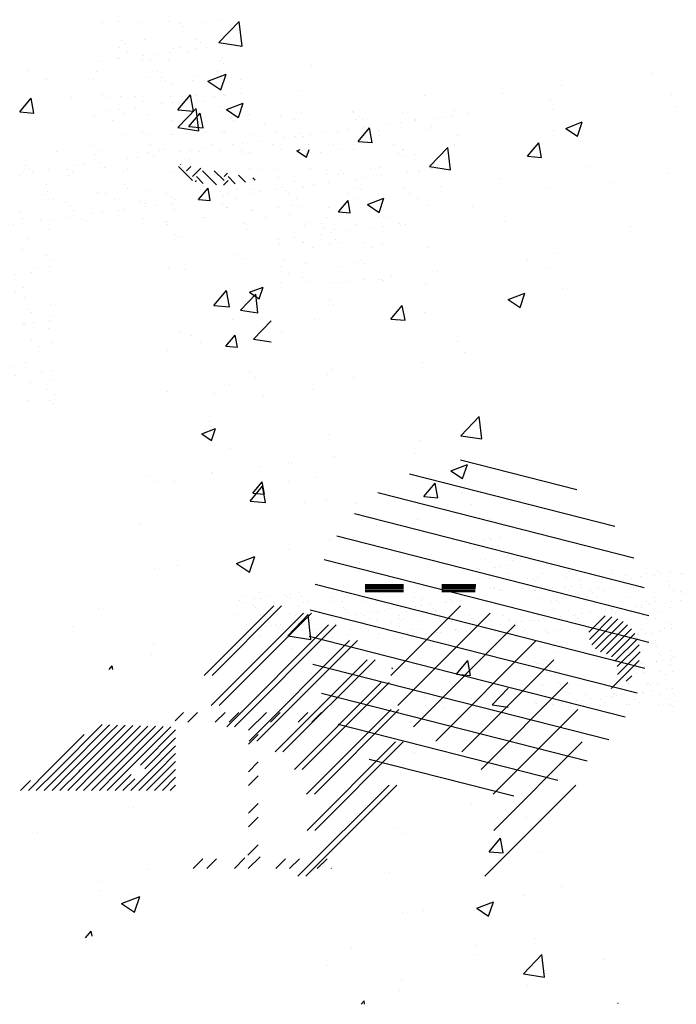
# Paper-space layout 'Layout1' of a CAD drawing. Extents: x -4141 to 10759, y -2188 to 5221.
# Drawn here: x 2966 to 3269, y 1661 to 2115 of the extents above; entities that cross this region are included whole.
import ezdxf

# ---------------------------------------------------------------- set-up
doc = ezdxf.new("R2010")
doc.units = 0
doc.header["$LTSCALE"] = 96
doc.layers.get('0').update_dxf_attribs({"linetype": 'CONTINUOUS'})
doc.layers.add('1', color=1, linetype='CONTINUOUS')
doc.layers.add('TOPO-L', color=8, linetype='CONTINUOUS')

# ---------------------------------------------------------------- blocks, each defined once
blk = doc.blocks.new('*X')
at = {"color": 0}
for p, q in [((6230.74, 3770.01), (6316.94, 3856.21)), ((6230.83, 3787.07), (6299.88, 3856.12)), ((6233.55, 3755.85), (6331.1, 3853.4)), ((6237.3, 3810.51), (6276.44, 3849.65)), ((6238.31, 3743.64), (6343.31, 3848.64)), ((6244.62, 3732.98), (6353.97, 3842.33)), ((6252.29, 3723.68), (6363.27, 3834.66)), ((6261.27, 3715.69), (6371.26, 3825.68)), ((6271.6, 3709.04), (6377.91, 3815.35)), ((6283.41, 3703.88), (6383.07, 3803.54)), ((6297.04, 3700.55), (6386.4, 3789.91)), ((6313.26, 3699.79), (6387.16, 3773.69)), ((6334.39, 3703.95), (6383, 3752.56)), ((2629.42, 2199.58), (2629.42, 2199.58)), ((3018.49, 2199.69), (3018.49, 2199.69)), ((2567.64, 2194.49), (2567.64, 2194.49)), ((2711.46, 2197.06), (2711.46, 2197.06)), ((2884.06, 2192.98), (2884.06, 2192.98)), ((2576.56, 2189.94), (2576.56, 2189.94)), ((2650.85, 2189.38), (2650.85, 2189.38)), ((2640.61, 2187.23), (2640.61, 2187.23)), ((2704.67, 2184.53), (2704.67, 2184.53)), ((2838.62, 2186.99), (2838.62, 2186.99)), ((2974.37, 2188.05), (2974.37, 2188.05)), ((2562.94, 2173.54), (2568.72, 2180.44)), ((2570.11, 2172.91), (2568.73, 2180.44)), ((2589.23, 2180.93), (2589.23, 2180.93)), ((2768.73, 2181.82), (2768.73, 2181.82)), ((2808.58, 2183.04), (2808.58, 2183.04)), ((2832.79, 2179.11), (2832.79, 2179.11)), ((2894.55, 2182.24), (2894.55, 2182.24)), ((2643.3, 2165.54), (2652.65, 2175.28)), ((2653.98, 2163.88), (2652.65, 2175.28)), ((2668.15, 2174.75), (2676.56, 2177.98)), ((2668.15, 2174.75), (2674.12, 2170.73)), ((2674.13, 2170.72), (2676.56, 2177.98)), ((2896.85, 2176.41), (2896.85, 2176.41)), ((2562.94, 2173.54), (2570.11, 2172.92)), ((2649.01, 2166.01), (2654.79, 2172.91)), ((2656.18, 2165.38), (2654.8, 2172.91)), ((2732.79, 2173.06), (2732.79, 2173.06)), ((2833.94, 2174.56), (2833.94, 2174.56)), ((3024.97, 2170.99), (3024.97, 2170.99)), ((2643.3, 2165.54), (2653.98, 2163.89)), ((2649.01, 2166.01), (2656.18, 2165.39)), ((2687.34, 2167.08), (2687.34, 2167.08)), ((2772.33, 2166.11), (2772.33, 2166.11)), ((2840.61, 2165.14), (2849.01, 2168.37)), ((2846.58, 2161.11), (2849.01, 2168.36)), ((3003.77, 2165.56), (3003.77, 2165.56)), ((2657.3, 2163.12), (2657.3, 2163.12)), ((2735.08, 2158.48), (2740.87, 2165.38)), ((2742.26, 2157.85), (2740.87, 2165.38)), ((2834.41, 2164.02), (2834.41, 2164.02)), ((2840.61, 2165.14), (2846.58, 2161.12)), ((3003.13, 2161.7), (3003.13, 2161.7)), ((2710, 2157.11), (2710, 2157.11)), ((2735.08, 2158.48), (2742.25, 2157.86)), ((2821.15, 2150.95), (2826.94, 2157.85)), ((2828.33, 2150.32), (2826.94, 2157.84)), ((3013.07, 2155.53), (3021.47, 2158.76)), ((3017.03, 2159.74), (3017.03, 2159.74)), ((3019.04, 2151.5), (3021.47, 2158.75)), ((2581.52, 2153.14), (2581.52, 2153.14)), ((2764.43, 2152.01), (2764.43, 2152.01)), ((2771.37, 2145.68), (2780.72, 2155.42)), ((2782.05, 2144.02), (2780.72, 2155.42)), ((3013.07, 2155.53), (3019.03, 2151.51)), ((2649.39, 2149.43), (2649.39, 2149.43)), ((2821.15, 2150.95), (2828.32, 2150.33)), ((2771.37, 2145.68), (2782.05, 2144.02)), ((2852.5, 2145.65), (2852.5, 2145.65)), ((2996.45, 2139.66), (2999.08, 2142.79)), ((2587.77, 2140.98), (2587.77, 2140.98)), ((2694.44, 2140), (2694.44, 2140)), ((2807.05, 2139.66), (2807.05, 2139.66)), ((2893.09, 2142.29), (2893.09, 2142.29)), ((2999.51, 2140.46), (2999.08, 2142.78)), ((2777.01, 2135.71), (2777.01, 2135.71)), ((2832.48, 2134.61), (2832.48, 2134.61)), ((2863.16, 2137.67), (2863.16, 2137.67)), ((2739.78, 2126.44), (2748.19, 2129.66)), ((2745.75, 2122.41), (2748.19, 2129.66)), ((2624.46, 2127.98), (2624.46, 2127.98)), ((2701.22, 2125.73), (2701.22, 2125.73)), ((2739.78, 2126.44), (2745.75, 2122.41)), ((2770.87, 2126.16), (2770.87, 2126.16)), ((2793.18, 2125.66), (2793.18, 2125.66)), ((2681.3, 2123.21), (2681.3, 2123.21)), ((2745.36, 2120.5), (2745.36, 2120.5)), ((2655.77, 2119.75), (2655.77, 2119.75)), ((2708.54, 2117.16), (2708.54, 2117.16)), ((2809.42, 2117.79), (2809.42, 2117.79)), ((2723.2, 2113.65), (2723.2, 2113.65)), ((2873.48, 2115.09), (2873.48, 2115.09)), ((2706.61, 2107.09), (2706.61, 2107.09)), ((2770.67, 2104.38), (2770.67, 2104.38)), ((2820.93, 2098.32), (2820.93, 2098.32)), ((2834.72, 2101.67), (2834.72, 2101.67)), ((2831.02, 2094.66), (2831.02, 2094.66)), ((2745.44, 2088.38), (2745.44, 2088.38)), ((2775.48, 2092.33), (2775.48, 2092.33)), ((2769.41, 2086.21), (2769.41, 2086.21)), ((2811.41, 2078.12), (2819.81, 2081.35)), ((2817.38, 2074.1), (2819.82, 2081.35)), ((2839.01, 2083.67), (2839.01, 2083.67)), ((2751.73, 2068.22), (2757.52, 2075.11)), ((2758.91, 2067.59), (2757.52, 2075.11)), ((2811.41, 2078.12), (2817.38, 2074.1)), ((2769.03, 2071.65), (2769.03, 2071.65)), ((2751.73, 2068.22), (2758.9, 2067.59)), ((2785.55, 2056.8), (2785.55, 2056.8)), ((2789.36, 2050.99), (2789.36, 2050.99)), ((2767.95, 2046.27), (2767.95, 2046.27)), ((2787.28, 2008.92), (2796.63, 2018.66)), ((2797.96, 2007.27), (2796.63, 2018.66)), ((2787.28, 2008.92), (2797.96, 2007.27)), ((2766.49, 2006.32), (2766.49, 2006.32)), ((2764.07, 2000.05), (2764.07, 2000.05)), ((2782.21, 1991.11), (2790.62, 1994.33)), ((2788.19, 1987.08), (2790.62, 1994.33)), ((2782.21, 1991.11), (2788.18, 1987.08)), ((2768.38, 1977.96), (2774.17, 1984.85)), ((2775.56, 1977.33), (2774.17, 1984.85)), ((2787.48, 1979.36), (2787.48, 1979.36)), ((2768.38, 1977.96), (2775.55, 1977.33)), ((2792.83, 1973.71), (2792.83, 1973.71)), ((2765.03, 1966.37), (2765.03, 1966.37)), ((2802.01, 1966.31), (2802.01, 1966.31)), ((2802.36, 1931.77), (2802.36, 1931.77)), ((2763.57, 1926.42), (2763.57, 1926.42)), ((2800.48, 1922.93), (2800.48, 1922.93)), ((2768.67, 1919.7), (2768.67, 1919.7)), ((2770.44, 1918.98), (2770.44, 1918.98)), ((2785.03, 1887.69), (2790.82, 1894.59)), ((2792.21, 1887.06), (2790.82, 1894.59)), ((2785.03, 1887.69), (2792.2, 1887.07)), ((2803.19, 1872.17), (2811.34, 1880.66)), ((2768.91, 1875.6), (2768.91, 1875.6)), ((2779, 1870.45), (2779, 1870.45)), ((2803.19, 1872.17), (2811.34, 1870.9)), ((2804.3, 1854.33), (2804.3, 1854.33)), ((2763.72, 1848.1), (2763.72, 1848.1)), ((3051.13, 1812.28), (3083.25, 1844.4)), ((3054.37, 1798.55), (3096.95, 1841.13)), ((2782.79, 1834.26), (2782.79, 1834.26)), ((3061.53, 1788.73), (3108.45, 1835.66)), ((3071.85, 1782.09), (3118.19, 1828.43)), ((2792.47, 1821.75), (2792.47, 1821.75)), ((3083.86, 1777.13), (3126.32, 1819.58)), ((2820.8, 1815.03), (2820.8, 1815.03)), ((2755.12, 1809.46), (2755.12, 1809.46)), ((3092.75, 1769.05), (3132.79, 1809.09)), ((2759.19, 1806.58), (2759.19, 1806.58)), ((2801.68, 1797.43), (2807.47, 1804.33)), ((2808.86, 1796.8), (2807.47, 1804.32)), ((2819.18, 1806.75), (2819.18, 1806.75)), ((2801.68, 1797.43), (2808.85, 1796.8)), ((2827.01, 1796.9), (2827.01, 1796.9)), ((3098.37, 1757.69), (3137.36, 1796.69)), ((2751.22, 1786.93), (2751.22, 1786.93)), ((2838.3, 1779.76), (2838.3, 1779.76)), ((3098.59, 1740.95), (3139.33, 1781.69)), ((2819.35, 1775.08), (2819.35, 1775.08)), ((2795.45, 1768.76), (2803.85, 1771.98)), ((2801.42, 1764.73), (2803.85, 1771.98)), ((2757.73, 1766.63), (2757.73, 1766.63)), ((2768.32, 1767.74), (2768.32, 1767.74)), ((2795.45, 1768.76), (2801.42, 1764.73)), ((3094.41, 1719.8), (3136.43, 1761.82)), ((2825.48, 1753.53), (2825.48, 1753.53)), ((2731.75, 1748.14), (2731.75, 1748.14)), ((2795.44, 1749.57), (2795.44, 1749.57)), ((2795.81, 1745.43), (2795.81, 1745.43)), ((2819.1, 1735.41), (2828.45, 1745.15)), ((2829.78, 1733.75), (2828.45, 1745.15)), ((2719.66, 1739.6), (2719.66, 1739.6)), ((2859.87, 1742.72), (2859.87, 1742.72)), ((2817.89, 1735.14), (2817.89, 1735.14)), ((2819.1, 1735.41), (2829.77, 1733.75)), ((2757.06, 1732.02), (2757.06, 1732.02)), ((2756.27, 1726.69), (2756.27, 1726.69)), ((2821.11, 1729.31), (2821.11, 1729.31)), ((2736.62, 1719.89), (2738.05, 1721.59)), ((2738.36, 1719.89), (2738.05, 1721.59)), ((2867.08, 1720.44), (2867.34, 1720.54)), ((2867.08, 1720.44), (2867.34, 1720.26)), ((5519.68, 1607.96), (5519.86, 1608.15)), ((5532.33, 1591.07), (5517.09, 1606.31)), ((5526.04, 1601.6), (5530.62, 1606.17)), ((5532.4, 1595.23), (5541.37, 1604.2)), ((5558.21, 1586.4), (5543.01, 1601.6)), ((5566.34, 1590.99), (5555.77, 1601.56)), ((5566.34, 1595.23), (5570.05, 1598.94)), ((5543.91, 1587.97), (5536.65, 1595.23)), ((5578.15, 1587.67), (5570.59, 1595.23)), ((5589.32, 1589.23), (5581.75, 1596.8)), ((5599.84, 1591.44), (5597.34, 1593.94)), ((5535.46, 1589.8), (5536.65, 1590.99)), ((5565.55, 1585.95), (5570.59, 1590.99)), ((6079.56, 1258.81), (6079.56, 1258.81)), ((6089.71, 1259.72), (6089.71, 1259.72)), ((6103.8, 1259.05), (6103.8, 1259.05)), ((6120.4, 1259.57), (6120.4, 1259.57)), ((6127.58, 1258.39), (6127.58, 1258.39)), ((6141.17, 1259.12), (6141.17, 1259.12)), ((6152.81, 1260.74), (6152.81, 1260.74)), ((6129.79, 1256.37), (6129.79, 1256.37)), ((6105.93, 1248.47), (6105.93, 1248.47)), ((6137.34, 1248.87), (6137.34, 1248.87)), ((6091.5, 1247.86), (6091.5, 1247.86)), ((6093.71, 1245.84), (6093.71, 1245.84)), ((6140.23, 1246.8), (6140.23, 1246.8)), ((6153.61, 1245.12), (6153.61, 1245.12)), ((6164.95, 1243.97), (6164.95, 1243.97)), ((6090.22, 1243.83), (6090.22, 1243.83)), ((6095.28, 1240.61), (6095.28, 1240.61)), ((6111.55, 1239.58), (6111.55, 1239.58)), ((6121.31, 1240.86), (6121.31, 1240.86)), ((6127.58, 1243.9), (6127.58, 1243.9)), ((6132.65, 1240.68), (6132.65, 1240.68)), ((6137.61, 1243.01), (6137.61, 1243.01)), ((6143.85, 1243.83), (6143.85, 1243.83)), ((6079.25, 1235.33), (6079.25, 1235.33)), ((6089.01, 1236.61), (6089.01, 1236.61)), ((6090.46, 1236.6), (6090.46, 1236.6)), ((6104.15, 1236.27), (6104.15, 1236.27)), ((6105.31, 1238.76), (6105.31, 1238.76)), ((6121.16, 1236.45), (6121.16, 1236.45)), ((6152.17, 1235.86), (6152.17, 1235.86)), ((6153.57, 1237.62), (6153.57, 1237.62)), ((6154.38, 1233.83), (6154.38, 1233.83)), ((6076.12, 1228.94), (6076.12, 1228.94)), ((6113.49, 1229), (6113.49, 1229)), ((6138.1, 1225.75), (6138.1, 1225.75)), ((6150.86, 1229.07), (6150.86, 1229.07)), ((6074.28, 1224.18), (6074.28, 1224.18)), ((6106.69, 1225.35), (6106.69, 1225.35)), ((6116.1, 1225.32), (6116.1, 1225.32)), ((6118.31, 1223.3), (6118.31, 1223.3)), ((6164.82, 1224.26), (6164.82, 1224.26)), ((6080.02, 1214.79), (6080.02, 1214.79)), ((6082.24, 1212.77), (6082.24, 1212.77)), ((6091.22, 1213.47), (6091.22, 1213.47)), ((6099.91, 1213.79), (6099.91, 1213.79)), ((6121.91, 1213.33), (6121.91, 1213.33)), ((6128.75, 1213.73), (6128.75, 1213.73)), ((6137.28, 1213.85), (6137.28, 1213.85)), ((6148.67, 1213.4), (6148.67, 1213.4)), ((6154.32, 1214.5), (6154.32, 1214.5)), ((6154.92, 1214.22), (6154.92, 1214.22)), ((6164.67, 1215.5), (6164.67, 1215.5)), ((6104.97, 1210.56), (6104.97, 1210.56)), ((6116.37, 1209.14), (6116.37, 1209.14)), ((6122.62, 1209.97), (6122.62, 1209.97)), ((6132.37, 1211.25), (6132.37, 1211.25)), ((6142.34, 1210.63), (6142.34, 1210.63)), ((5846.9, 1204.74), (5846.9, 1204.74)), ((5850.47, 1207.21), (5850.47, 1207.21)), ((5852.68, 1205.18), (5852.68, 1205.18)), ((5853.14, 1205.56), (5853.14, 1205.56)), ((5862.9, 1206.84), (5862.9, 1206.84)), ((6084.07, 1204.89), (6084.07, 1204.89)), ((6090.31, 1205.71), (6090.31, 1205.71)), ((6092.68, 1203.2), (6092.68, 1203.2)), ((6100.07, 1207), (6100.07, 1207)), ((6201.96, 1203.64), (6201.96, 1203.64)), ((6233.37, 1204.05), (6233.37, 1204.05)), ((6264.07, 1203.9), (6264.07, 1203.9)), ((6296.48, 1205.07), (6296.48, 1205.07)), ((6075.03, 1201.06), (6075.03, 1201.06)), ((6085.81, 1198.89), (6085.81, 1198.89)), ((6107.44, 1202.22), (6107.44, 1202.22)), ((6123.18, 1198.96), (6123.18, 1198.96)), ((6138.85, 1202.62), (6138.85, 1202.62)), ((6140.69, 1202.79), (6140.69, 1202.79)), ((6142.91, 1200.76), (6142.91, 1200.76)), ((6160.55, 1199.02), (6160.55, 1199.02)), ((6169.55, 1202.48), (6169.55, 1202.48)), ((6189.42, 1201.73), (6189.42, 1201.73)), ((6197.92, 1199.09), (6197.92, 1199.09)), ((6235.29, 1199.16), (6235.29, 1199.16)), ((6237.44, 1201.31), (6237.44, 1201.31)), ((6239.65, 1199.29), (6239.65, 1199.29)), ((6272.64, 1198.65), (6272.64, 1198.65)), ((6272.66, 1199.23), (6272.66, 1199.23)), ((6286.16, 1200.25), (6286.16, 1200.25)), ((6288.94, 1200.79), (6288.94, 1200.79)), ((6295.19, 1201.61), (6295.19, 1201.61)), ((6304.94, 1202.9), (6304.94, 1202.9)), ((5855.3, 1198.36), (5855.3, 1198.36)), ((5861.6, 1198.48), (5861.6, 1198.48)), ((5863.12, 1195.61), (5863.12, 1195.61)), ((6240.34, 1194.39), (6240.34, 1194.39)), ((6256.64, 1196.54), (6256.64, 1196.54)), ((6262.88, 1197.36), (6262.88, 1197.36)), ((6091.97, 1190.35), (6091.97, 1190.35)), ((6104.62, 1192.25), (6104.62, 1192.25)), ((6106.83, 1190.23), (6106.83, 1190.23)), ((6122.67, 1190.21), (6122.67, 1190.21)), ((6153.35, 1191.19), (6153.35, 1191.19)), ((6155.08, 1191.37), (6155.08, 1191.37)), ((6186.49, 1191.77), (6186.49, 1191.77)), ((6201.36, 1190.78), (6201.36, 1190.78)), ((6208.04, 1190.14), (6208.04, 1190.14)), ((6217.19, 1191.63), (6217.19, 1191.63)), ((6224.34, 1192.29), (6224.34, 1192.29)), ((6230.58, 1193.11), (6230.58, 1193.11)), ((6249.6, 1192.79), (6249.6, 1192.79)), ((6250.09, 1189.72), (6250.09, 1189.72)), ((6281.01, 1193.19), (6281.01, 1193.19)), ((5871.52, 1187.11), (5871.52, 1187.11)), ((6175.74, 1185.89), (6175.74, 1185.89)), ((6192.04, 1188.03), (6192.04, 1188.03)), ((6198.28, 1188.86), (6198.28, 1188.86)), ((6203.57, 1188.75), (6203.57, 1188.75)), ((6298.11, 1189.31), (6298.11, 1189.31)), ((5848.01, 1183.26), (5848.01, 1183.26)), ((5875.06, 1184.67), (5875.06, 1184.67)), ((5877.27, 1182.64), (5877.27, 1182.64)), ((5885.38, 1183.33), (5885.38, 1183.33)), ((6072.23, 1183.67), (6072.23, 1183.67)), ((6077.29, 1180.44), (6077.29, 1180.44)), ((6109.6, 1183.74), (6109.6, 1183.74)), ((6114.66, 1180.51), (6114.66, 1180.51)), ((6117.27, 1180.66), (6117.27, 1180.66)), ((6133.68, 1180.35), (6133.68, 1180.35)), ((6143.44, 1181.64), (6143.44, 1181.64)), ((6146.97, 1183.8), (6146.97, 1183.8)), ((6152.03, 1180.58), (6152.03, 1180.58)), ((6159.73, 1183.78), (6159.73, 1183.78)), ((6165.98, 1184.6), (6165.98, 1184.6)), ((6184.34, 1183.87), (6184.34, 1183.87)), ((6189.4, 1180.65), (6189.4, 1180.65)), ((6199.4, 1180.16), (6201.39, 1180.92)), ((6202.72, 1180.52), (6202.72, 1180.52)), ((6205.37, 1176.13), (6206.98, 1180.92)), ((6221.71, 1183.94), (6221.71, 1183.94)), ((6226.77, 1180.72), (6226.77, 1180.72)), ((6234.13, 1180.92), (6234.13, 1180.92)), ((6259.08, 1184.01), (6259.08, 1184.01)), ((6264.14, 1180.78), (6264.14, 1180.78)), ((6264.83, 1180.78), (6264.83, 1180.78)), ((6296.45, 1184.08), (6296.45, 1184.08)), ((5853.07, 1180.04), (5853.07, 1180.04)), ((5864.21, 1175.94), (5864.21, 1175.94)), ((5873.96, 1177.23), (5873.96, 1177.23)), ((6075.79, 1177.93), (6075.79, 1177.93)), ((6101.38, 1176.1), (6101.38, 1176.1)), ((6108.2, 1179.1), (6108.2, 1179.1)), ((6111.13, 1177.38), (6111.13, 1177.38)), ((6127.43, 1179.53), (6127.43, 1179.53)), ((6139.61, 1179.5), (6139.61, 1179.5)), ((6165.29, 1180.25), (6165.29, 1180.25)), ((6167.5, 1178.22), (6167.5, 1178.22)), ((6170.31, 1179.36), (6170.31, 1179.36)), ((6199.4, 1180.16), (6205.36, 1176.13)), ((6214.01, 1179.19), (6214.01, 1179.19)), ((6262.03, 1178.78), (6262.03, 1178.78)), ((6264.24, 1176.75), (6264.24, 1176.75)), ((5838.99, 1174.14), (5838.99, 1174.14)), ((5841.2, 1172.11), (5841.2, 1172.11)), ((5841.66, 1172.98), (5841.66, 1172.98)), ((5856.05, 1175.24), (5856.05, 1175.24)), ((5857.96, 1175.12), (5857.96, 1175.12)), ((5984.46, 1171.6), (5984.46, 1171.6)), ((6069.08, 1171.85), (6069.08, 1171.85)), ((6078.83, 1173.13), (6078.83, 1173.13)), ((6095.13, 1175.28), (6095.13, 1175.28)), ((5871.29, 1168.43), (5871.29, 1168.43)), ((5908.66, 1168.5), (5908.66, 1168.5)), ((5937.94, 1170.64), (5937.94, 1170.64)), ((5946.03, 1168.57), (5946.03, 1168.57)), ((5983.4, 1168.63), (5983.4, 1168.63)), ((6020.77, 1168.7), (6020.77, 1168.7)), ((6030.53, 1166.77), (6030.53, 1166.77)), ((6032.47, 1171.19), (6032.47, 1171.19)), ((6034.69, 1169.16), (6034.69, 1169.16)), ((6036.78, 1167.59), (6036.78, 1167.59)), ((6046.53, 1168.88), (6046.53, 1168.88)), ((6058.14, 1168.77), (6058.14, 1168.77)), ((6061.32, 1166.83), (6061.32, 1166.83)), ((6062.83, 1171.02), (6062.83, 1171.02)), ((6081.2, 1170.13), (6081.2, 1170.13)), ((6092.73, 1167.23), (6092.73, 1167.23)), ((6095.51, 1168.84), (6095.51, 1168.84)), ((6123.43, 1167.08), (6123.43, 1167.08)), ((6129.22, 1169.72), (6129.22, 1169.72)), ((6131.43, 1167.69), (6131.43, 1167.69)), ((6132.88, 1168.91), (6132.88, 1168.91)), ((6153.44, 1168.62), (6153.44, 1168.62)), ((6155.84, 1168.25), (6155.84, 1168.25)), ((6170.25, 1168.97), (6170.25, 1168.97)), ((6177.94, 1168.66), (6177.94, 1168.66)), ((6187.25, 1168.65), (6187.25, 1168.65)), ((6207.62, 1169.04), (6207.62, 1169.04)), ((6217.94, 1168.5), (6217.94, 1168.5)), ((6225.96, 1168.24), (6225.96, 1168.24)), ((6244.98, 1169.11), (6244.98, 1169.11)), ((6250.36, 1169.67), (6250.36, 1169.67)), ((6267.7, 1166.93), (6267.7, 1166.93)), ((6273.95, 1167.75), (6273.95, 1167.75)), ((6274.68, 1167.18), (6274.68, 1167.18)), ((6281.77, 1170.07), (6281.77, 1170.07)), ((6282.35, 1169.18), (6282.35, 1169.18)), ((6283.7, 1169.03), (6283.7, 1169.03)), ((5839.87, 1162.82), (5839.87, 1162.82)), ((5851.64, 1162.54), (5851.64, 1162.54)), ((5872.28, 1163.99), (5872.28, 1163.99)), ((5903.69, 1164.39), (5903.69, 1164.39)), ((5934.39, 1164.24), (5934.39, 1164.24)), ((5966.8, 1165.41), (5966.8, 1165.41)), ((5998.21, 1165.81), (5998.21, 1165.81)), ((5998.23, 1162.52), (5998.23, 1162.52)), ((6004.47, 1163.34), (6004.47, 1163.34)), ((6014.23, 1164.63), (6014.23, 1164.63)), ((6028.91, 1165.66), (6028.91, 1165.66)), ((6217.5, 1165.91), (6217.5, 1165.91)), ((6224.82, 1165.5), (6224.82, 1165.5)), ((6228.17, 1166.22), (6228.17, 1166.22)), ((6235.4, 1162.67), (6235.4, 1162.67)), ((6241.65, 1163.5), (6241.65, 1163.5)), ((6251.4, 1164.78), (6251.4, 1164.78)), ((5899.66, 1162.13), (5899.66, 1162.13)), ((5901.87, 1160.11), (5901.87, 1160.11)), ((5948.38, 1161.07), (5948.38, 1161.07)), ((5965.93, 1158.27), (5965.93, 1158.27)), ((5972.17, 1159.09), (5972.17, 1159.09)), ((5981.93, 1160.37), (5981.93, 1160.37)), ((5996.4, 1160.66), (5996.4, 1160.66)), ((5998.61, 1158.63), (5998.61, 1158.63)), ((6045.13, 1159.6), (6045.13, 1159.6)), ((6093.14, 1159.19), (6093.14, 1159.19)), ((6141.87, 1158.12), (6141.87, 1158.12)), ((6189.89, 1157.71), (6189.89, 1157.71)), ((6197.71, 1161.33), (6197.71, 1161.33)), ((6203.1, 1158.42), (6203.1, 1158.42)), ((6209.35, 1159.24), (6209.35, 1159.24)), ((6219.1, 1160.53), (6219.1, 1160.53)), ((6234.89, 1157.8), (6234.89, 1157.8)), ((6265.58, 1157.65), (6265.58, 1157.65)), ((5718.03, 1156.5), (5759.52, 1156.5)), ((5718.03, 1155), (5759.52, 1155)), ((5718.03, 1153.5), (5759.52, 1153.5)), ((5800.55, 1156.5), (5837.3, 1156.5)), ((5800.55, 1155), (5837.16, 1155)), ((5800.55, 1153.5), (5837.02, 1153.5)), ((5857.7, 1153.21), (5857.7, 1153.21)), ((5895.07, 1153.28), (5895.07, 1153.28)), ((5919.92, 1153.14), (5919.92, 1153.14)), ((5932.44, 1153.35), (5932.44, 1153.35)), ((5933.63, 1154.01), (5933.63, 1154.01)), ((5939.87, 1154.84), (5939.87, 1154.84)), ((5949.63, 1156.12), (5949.63, 1156.12)), ((5951.33, 1153.54), (5951.33, 1153.54)), ((5969.81, 1153.42), (5969.81, 1153.42)), ((5982.03, 1153.39), (5982.03, 1153.39)), ((6007.18, 1153.48), (6007.18, 1153.48)), ((6014.44, 1154.56), (6014.44, 1154.56)), ((6044.55, 1153.55), (6044.55, 1153.55)), ((6045.85, 1154.96), (6045.85, 1154.96)), ((6076.54, 1154.81), (6076.54, 1154.81)), ((6081.92, 1153.62), (6081.92, 1153.62)), ((6095.35, 1157.16), (6095.35, 1157.16)), ((6108.96, 1155.98), (6108.96, 1155.98)), ((6119.29, 1153.69), (6119.29, 1153.69)), ((6138.99, 1150.23), (6144.77, 1157.12)), ((6140.37, 1156.38), (6140.37, 1156.38)), ((6146.16, 1149.6), (6144.77, 1157.12)), ((6152.26, 1155.35), (6152.26, 1155.35)), ((6156.66, 1153.75), (6156.66, 1153.75)), ((6162.49, 1156.51), (6162.49, 1156.51)), ((6170.8, 1154.17), (6170.8, 1154.17)), ((6171.06, 1156.23), (6171.06, 1156.23)), ((6177.04, 1154.99), (6177.04, 1154.99)), ((6186.8, 1156.28), (6186.8, 1156.28)), ((6192.1, 1155.68), (6192.1, 1155.68)), ((6194.03, 1153.82), (6194.03, 1153.82)), ((6203.47, 1157.4), (6203.47, 1157.4)), ((6231.4, 1153.89), (6231.4, 1153.89)), ((6238.61, 1156.65), (6238.61, 1156.65)), ((6268.77, 1153.96), (6268.77, 1153.96)), ((5718.03, 1152), (5759.52, 1152)), ((5718.03, 1150.5), (5759.52, 1150.5)), ((5718.03, 1149), (5759.52, 1149)), ((5800.55, 1152), (5836.88, 1152)), ((5800.55, 1150.5), (5836.74, 1150.5)), ((5800.55, 1149), (5836.6, 1149)), ((5856.81, 1152.12), (5856.81, 1152.12)), ((5862.76, 1149.99), (5862.76, 1149.99)), ((5863.58, 1151.6), (5863.58, 1151.6)), ((5865.8, 1149.57), (5865.8, 1149.57)), ((5887.51, 1151.97), (5887.51, 1151.97)), ((5900.13, 1150.06), (5900.13, 1150.06)), ((5901.32, 1149.76), (5901.32, 1149.76)), ((5907.57, 1150.58), (5907.57, 1150.58)), ((5912.31, 1150.54), (5912.31, 1150.54)), ((5917.33, 1151.87), (5917.33, 1151.87)), ((5937.5, 1150.12), (5937.5, 1150.12)), ((5960.33, 1150.13), (5960.33, 1150.13)), ((5974.87, 1150.19), (5974.87, 1150.19)), ((6009.05, 1149.07), (6009.05, 1149.07)), ((6012.24, 1150.26), (6012.24, 1150.26)), ((6049.61, 1150.33), (6049.61, 1150.33)), ((6057.07, 1148.65), (6057.07, 1148.65)), ((6086.98, 1150.4), (6086.98, 1150.4)), ((6122.22, 1151.39), (6122.22, 1151.39)), ((6124.35, 1150.46), (6124.35, 1150.46)), ((6138.5, 1149.92), (6138.5, 1149.92)), ((6138.99, 1150.23), (6146.16, 1149.6)), ((6144.74, 1150.74), (6144.74, 1150.74)), ((6154.5, 1152.02), (6154.5, 1152.02)), ((6161.72, 1150.53), (6161.72, 1150.53)), ((6199.09, 1150.6), (6199.09, 1150.6)), ((6225.06, 1142.7), (6230.84, 1149.59)), ((6232.23, 1142.07), (6230.85, 1149.59)), ((6236.46, 1150.67), (6236.46, 1150.67)), ((6273.83, 1150.73), (6273.83, 1150.73)), ((5586.01, 1144.43), (5586.01, 1144.43)), ((5603.95, 1147.71), (5603.95, 1147.71)), ((5631.85, 1145.35), (5631.85, 1145.35)), ((5638.1, 1146.18), (5638.1, 1146.18)), ((5647.85, 1147.46), (5647.85, 1147.46)), ((5962.54, 1148.1), (5962.54, 1148.1)), ((6059.28, 1146.63), (6059.28, 1146.63)), ((6093.48, 1144.11), (6093.48, 1144.11)), ((6105.79, 1147.59), (6105.79, 1147.59)), ((6106.2, 1145.66), (6106.2, 1145.66)), ((6112.44, 1146.49), (6112.44, 1146.49)), ((6122.2, 1147.77), (6122.2, 1147.77)), ((6153.81, 1147.18), (6153.81, 1147.18)), ((6156.02, 1145.15), (6156.02, 1145.15)), ((6156.59, 1145.13), (6156.59, 1145.13)), ((6188, 1145.53), (6188, 1145.53)), ((6202.54, 1146.12), (6202.54, 1146.12)), ((6218.7, 1145.38), (6218.7, 1145.38)), ((6250.55, 1145.71), (6250.55, 1145.71)), ((6251.11, 1146.55), (6251.11, 1146.55)), ((5599.55, 1141.1), (5599.55, 1141.1)), ((5605.8, 1141.92), (5605.8, 1141.92)), ((5615.55, 1143.21), (5615.55, 1143.21)), ((5634.03, 1144.01), (5634.03, 1144.01)), ((5636.24, 1141.99), (5636.24, 1141.99)), ((5682.75, 1142.95), (5682.75, 1142.95)), ((5730.77, 1142.54), (5730.77, 1142.54)), ((5732.98, 1140.51), (5732.98, 1140.51)), ((5779.49, 1141.48), (5779.49, 1141.48)), ((5809.93, 1139.85), (5809.93, 1139.85)), ((5904.45, 1141.27), (5904.45, 1141.27)), ((5924.25, 1139.59), (5924.25, 1139.59)), ((5935.14, 1141.12), (5935.14, 1141.12)), ((5967.55, 1142.29), (5967.55, 1142.29)), ((5998.97, 1142.69), (5998.97, 1142.69)), ((6029.66, 1142.54), (6029.66, 1142.54)), ((6062.07, 1143.71), (6062.07, 1143.71)), ((6073.89, 1141.41), (6073.89, 1141.41)), ((6080.14, 1142.23), (6080.14, 1142.23)), ((6089.9, 1143.52), (6089.9, 1143.52)), ((6124.18, 1143.96), (6124.18, 1143.96)), ((6194.62, 1140.72), (6194.62, 1140.72)), ((6225.06, 1142.7), (6232.23, 1142.07)), ((6252.77, 1143.68), (6252.77, 1143.68)), ((5582.02, 1137.84), (5582.02, 1137.84)), ((5583.25, 1138.96), (5583.25, 1138.96)), ((5589.48, 1136.6), (5589.48, 1136.6)), ((5619.39, 1137.91), (5619.39, 1137.91)), ((5620.89, 1137), (5620.89, 1137)), ((5651.59, 1136.86), (5651.59, 1136.86)), ((5656.76, 1137.97), (5656.76, 1137.97)), ((5684, 1138.02), (5684, 1138.02)), ((5694.13, 1138.04), (5694.13, 1138.04)), ((5715.41, 1138.42), (5715.41, 1138.42)), ((5731.5, 1138.11), (5731.5, 1138.11)), ((5746.11, 1138.28), (5746.11, 1138.28)), ((5768.87, 1138.18), (5768.87, 1138.18)), ((5778.52, 1139.44), (5778.52, 1139.44)), ((5804.42, 1137), (5804.42, 1137)), ((5806.24, 1138.25), (5806.24, 1138.25)), ((5810.67, 1137.83), (5810.67, 1137.83)), ((5820.42, 1139.11), (5820.42, 1139.11)), ((5918.35, 1138.45), (5918.35, 1138.45)), ((5926.46, 1137.57), (5926.46, 1137.57)), ((5955.72, 1138.52), (5955.72, 1138.52)), ((5972.98, 1138.53), (5972.98, 1138.53)), ((5993.09, 1138.59), (5993.09, 1138.59)), ((6021, 1138.12), (6021, 1138.12)), ((6023.21, 1136.09), (6023.21, 1136.09)), ((6025.29, 1135.01), (6025.29, 1135.01)), ((6030.46, 1138.65), (6030.46, 1138.65)), ((6041.59, 1137.16), (6041.59, 1137.16)), ((6047.84, 1137.98), (6047.84, 1137.98)), ((6057.6, 1139.27), (6057.6, 1139.27)), ((6067.83, 1138.72), (6067.83, 1138.72)), ((6069.72, 1137.06), (6069.72, 1137.06)), ((6105.2, 1138.79), (6105.2, 1138.79)), ((6117.74, 1136.65), (6117.74, 1136.65)), ((6142.57, 1138.86), (6142.57, 1138.86)), ((6166.46, 1135.59), (6166.46, 1135.59)), ((6179.94, 1138.93), (6179.94, 1138.93)), ((6214.48, 1135.17), (6214.48, 1135.17)), ((6217.31, 1138.99), (6217.31, 1138.99)), ((6254.68, 1139.06), (6254.68, 1139.06)), ((6262.47, 1135.17), (6262.47, 1135.17)), ((5597.95, 1133.48), (5597.95, 1133.48)), ((5600.16, 1131.46), (5600.16, 1131.46)), ((5646.68, 1132.42), (5646.68, 1132.42)), ((5694.69, 1132.01), (5694.69, 1132.01)), ((5743.42, 1130.95), (5743.42, 1130.95)), ((5755.82, 1130.61), (5755.82, 1130.61)), ((5772.12, 1132.75), (5772.12, 1132.75)), ((5778.37, 1133.57), (5778.37, 1133.57)), ((5788.12, 1134.86), (5788.12, 1134.86)), ((5791.44, 1130.54), (5791.44, 1130.54)), ((5952.08, 1130.42), (5952.08, 1130.42)), ((5992.99, 1130.76), (5992.99, 1130.76)), ((6009.29, 1132.91), (6009.29, 1132.91)), ((6015.19, 1131.44), (6015.19, 1131.44)), ((6015.54, 1133.73), (6015.54, 1133.73)), ((6046.6, 1131.84), (6046.6, 1131.84)), ((6119.95, 1134.62), (6119.95, 1134.62)), ((6204.23, 1134.28), (6204.23, 1134.28)), ((6216.69, 1133.15), (6216.69, 1133.15)), ((6230.17, 1130.91), (6230.17, 1130.91)), ((6235.64, 1134.68), (6235.64, 1134.68)), ((6246.47, 1133.06), (6246.47, 1133.06)), ((6252.71, 1133.88), (6252.71, 1133.88)), ((6263.21, 1134.11), (6263.21, 1134.11)), ((6266.34, 1134.53), (6266.34, 1134.53)), ((5668.53, 1126.15), (5668.53, 1126.15)), ((5696.91, 1129.98), (5696.91, 1129.98)), ((5699.22, 1126.01), (5699.22, 1126.01)), ((5723.52, 1126.35), (5723.52, 1126.35)), ((5731.64, 1127.17), (5731.64, 1127.17)), ((5739.82, 1128.5), (5739.82, 1128.5)), ((5746.06, 1129.32), (5746.06, 1129.32)), ((5763.05, 1127.57), (5763.05, 1127.57)), ((5793.65, 1128.51), (5793.65, 1128.51)), ((5793.74, 1127.43), (5793.74, 1127.43)), ((5920.67, 1130.02), (5920.67, 1130.02)), ((5936.9, 1128), (5936.9, 1128)), ((5960.69, 1126.51), (5960.69, 1126.51)), ((5976.99, 1128.65), (5976.99, 1128.65)), ((5982.78, 1130.27), (5982.78, 1130.27)), ((5983.24, 1129.48), (5983.24, 1129.48)), ((5984.92, 1127.59), (5984.92, 1127.59)), ((6033.65, 1126.53), (6033.65, 1126.53)), ((6124.64, 1128.71), (6124.64, 1128.71)), ((6197.86, 1126.66), (6197.86, 1126.66)), ((6214.16, 1128.81), (6214.16, 1128.81)), ((6220.41, 1129.63), (6220.41, 1129.63)), ((5604.71, 1124.58), (5604.71, 1124.58)), ((5605.81, 1122.69), (5605.81, 1122.69)), ((5610.6, 1121.89), (5610.6, 1121.89)), ((5637.12, 1125.75), (5637.12, 1125.75)), ((5643.18, 1122.75), (5643.18, 1122.75)), ((5658.62, 1121.48), (5658.62, 1121.48)), ((5680.54, 1122.82), (5680.54, 1122.82)), ((5691.22, 1122.1), (5691.22, 1122.1)), ((5707.52, 1124.25), (5707.52, 1124.25)), ((5713.76, 1125.07), (5713.76, 1125.07)), ((5717.91, 1122.89), (5717.91, 1122.89)), ((5755.28, 1122.96), (5755.28, 1122.96)), ((5792.65, 1123.03), (5792.65, 1123.03)), ((5830.02, 1123.09), (5830.02, 1123.09)), ((5867.39, 1123.16), (5867.39, 1123.16)), ((5904.76, 1123.23), (5904.76, 1123.23)), ((5928.39, 1122.26), (5928.39, 1122.26)), ((5942.13, 1123.3), (5942.13, 1123.3)), ((5944.69, 1124.4), (5944.69, 1124.4)), ((5950.94, 1125.22), (5950.94, 1125.22)), ((5958.75, 1105.17), (5976.44, 1122.86)), ((5959.45, 1097.39), (5983.83, 1121.77)), ((5987.13, 1125.56), (5987.13, 1125.56)), ((6016.87, 1123.43), (6016.87, 1123.43)), ((6188.11, 1125.38), (6188.11, 1125.38)), ((6188.76, 1122.41), (6188.76, 1122.41)), ((6203.72, 1123.77), (6203.72, 1123.77)), ((6219.46, 1122.26), (6219.46, 1122.26)), ((6223.36, 1125.56), (6223.36, 1125.56)), ((6227.13, 1123.58), (6227.13, 1123.58)), ((6241.09, 1123.84), (6241.09, 1123.84)), ((6251.87, 1123.43), (6251.87, 1123.43)), ((5610.87, 1119.46), (5610.87, 1119.46)), ((5648.24, 1119.53), (5648.24, 1119.53)), ((5658.92, 1117.85), (5658.92, 1117.85)), ((5660.83, 1119.45), (5660.83, 1119.45)), ((5675.22, 1119.99), (5675.22, 1119.99)), ((5681.46, 1120.82), (5681.46, 1120.82)), ((5685.61, 1119.6), (5685.61, 1119.6)), ((5707.35, 1120.42), (5707.35, 1120.42)), ((5722.97, 1119.67), (5722.97, 1119.67)), ((5755.36, 1120), (5755.36, 1120)), ((5757.58, 1117.98), (5757.58, 1117.98)), ((5760.34, 1119.73), (5760.34, 1119.73)), ((5797.71, 1119.8), (5797.71, 1119.8)), ((5804.09, 1118.94), (5804.09, 1118.94)), ((5835.08, 1119.87), (5835.08, 1119.87)), ((5852.11, 1118.53), (5852.11, 1118.53)), ((5872.45, 1119.94), (5872.45, 1119.94)), ((5873.79, 1117.74), (5873.79, 1117.74)), ((5896.09, 1118), (5896.09, 1118)), ((5900.83, 1117.47), (5900.83, 1117.47)), ((5905.2, 1118.14), (5905.2, 1118.14)), ((5909.82, 1120.01), (5909.82, 1120.01)), ((5912.39, 1120.15), (5912.39, 1120.15)), ((5918.63, 1120.97), (5918.63, 1120.97)), ((5935.9, 1118), (5935.9, 1118)), ((5947.19, 1120.07), (5947.19, 1120.07)), ((5948.85, 1117.06), (5948.85, 1117.06)), ((5962.17, 1091.62), (5990.18, 1119.63)), ((5999.72, 1119.57), (5999.72, 1119.57)), ((6021.93, 1120.21), (6021.93, 1120.21)), ((6030.42, 1119.42), (6030.42, 1119.42)), ((6208.78, 1120.55), (6208.78, 1120.55)), ((6246.15, 1120.62), (6246.15, 1120.62)), ((5590.24, 1113.48), (5590.24, 1113.48)), ((5616.86, 1112.31), (5616.86, 1112.31)), ((5621.65, 1113.88), (5621.65, 1113.88)), ((5626.62, 1113.6), (5626.62, 1113.6)), ((5642.91, 1115.74), (5642.91, 1115.74)), ((5649.16, 1116.56), (5649.16, 1116.56)), ((5652.34, 1113.73), (5652.34, 1113.73)), ((5684.75, 1114.9), (5684.75, 1114.9)), ((5716.17, 1115.3), (5716.17, 1115.3)), ((5746.86, 1115.16), (5746.86, 1115.16)), ((5779.27, 1116.32), (5779.27, 1116.32)), ((5810.68, 1116.72), (5810.68, 1116.72)), ((5841.38, 1116.58), (5841.38, 1116.58)), ((5854.03, 1112.47), (5854.03, 1112.47)), ((5854.32, 1116.5), (5854.32, 1116.5)), ((5863.79, 1113.75), (5863.79, 1113.75)), ((5880.09, 1115.9), (5880.09, 1115.9)), ((5886.33, 1116.72), (5886.33, 1116.72)), ((5966.24, 1087.2), (5995.71, 1116.68)), ((5971.61, 1084.09), (6000.56, 1113.04)), ((6045.59, 1115.58), (6045.59, 1115.58)), ((6047.8, 1113.56), (6047.8, 1113.56)), ((6161.03, 1116.56), (6161.03, 1116.56)), ((6166.14, 1114), (6166.14, 1114)), ((6191.06, 1113.05), (6191.06, 1113.05)), ((6239.08, 1112.64), (6239.08, 1112.64)), ((5591.71, 1107.79), (5591.71, 1107.79)), ((5594.31, 1109.34), (5594.31, 1109.34)), ((5610.61, 1111.49), (5610.61, 1111.49)), ((5622.55, 1110.94), (5622.55, 1110.94)), ((5624.76, 1108.92), (5624.76, 1108.92)), ((5629.08, 1107.86), (5629.08, 1107.86)), ((5666.45, 1107.93), (5666.45, 1107.93)), ((5671.27, 1109.88), (5671.27, 1109.88)), ((5703.82, 1107.99), (5703.82, 1107.99)), ((5719.29, 1109.47), (5719.29, 1109.47)), ((5741.19, 1108.06), (5741.19, 1108.06)), ((5768.01, 1108.41), (5768.01, 1108.41)), ((5778.56, 1108.13), (5778.56, 1108.13)), ((5815.93, 1108.2), (5815.93, 1108.2)), ((5816.03, 1108), (5816.03, 1108)), ((5821.73, 1108.21), (5821.73, 1108.21)), ((5831.49, 1109.5), (5831.49, 1109.5)), ((5847.79, 1111.64), (5847.79, 1111.64)), ((5853.3, 1108.26), (5853.3, 1108.26)), ((5890.67, 1108.33), (5890.67, 1108.33)), ((5928.04, 1108.4), (5928.04, 1108.4)), ((5978.01, 1082), (6004.75, 1108.74)), ((6015.95, 1108.31), (6015.95, 1108.31)), ((6040.15, 1108.6), (6040.15, 1108.6)), ((6047.36, 1108.72), (6047.36, 1108.72)), ((6120.69, 1108.02), (6120.69, 1108.02)), ((6189.63, 1108.88), (6189.63, 1108.88)), ((6204.99, 1111.16), (6204.99, 1111.16)), ((6227, 1108.94), (6227, 1108.94)), ((6236.4, 1111.56), (6236.4, 1111.56)), ((6241.29, 1110.61), (6241.29, 1110.61)), ((5721.5, 1107.44), (5721.5, 1107.44)), ((5732.39, 1104.05), (5732.39, 1104.05)), ((5763.8, 1104.45), (5763.8, 1104.45)), ((5789.43, 1103.96), (5789.43, 1103.96)), ((5794.5, 1104.3), (5794.5, 1104.3)), ((5799.19, 1105.25), (5799.19, 1105.25)), ((5815.48, 1107.39), (5815.48, 1107.39)), ((5818.24, 1105.97), (5818.24, 1105.97)), ((5826.91, 1105.47), (5826.91, 1105.47)), ((5858.32, 1105.87), (5858.32, 1105.87)), ((5864.76, 1106.94), (5864.76, 1106.94)), ((5889.02, 1105.73), (5889.02, 1105.73)), ((5912.77, 1106.52), (5912.77, 1106.52)), ((5914.99, 1104.5), (5914.99, 1104.5)), ((5921.43, 1106.89), (5921.43, 1106.89)), ((5983.17, 1078.68), (6008.29, 1103.8)), ((6020.36, 1103.29), (6020.36, 1103.29)), ((6026.6, 1104.12), (6026.6, 1104.12)), ((6036.36, 1105.4), (6036.36, 1105.4)), ((6130.07, 1107.3), (6130.07, 1107.3)), ((6194.13, 1104.6), (6194.13, 1104.6)), ((6257.53, 1103.45), (6257.53, 1103.45)), ((5605.46, 1101.46), (5605.46, 1101.46)), ((5635.2, 1099.35), (5635.2, 1099.35)), ((5637.87, 1102.63), (5637.87, 1102.63)), ((5669.28, 1103.03), (5669.28, 1103.03)), ((5683.22, 1098.94), (5683.22, 1098.94)), ((5699.98, 1102.88), (5699.98, 1102.88)), ((5750.88, 1098.89), (5750.88, 1098.89)), ((5757.13, 1099.71), (5757.13, 1099.71)), ((5766.88, 1100.99), (5766.88, 1100.99)), ((5783.18, 1103.14), (5783.18, 1103.14)), ((6011.73, 1103.02), (6011.73, 1103.02)), ((6189.52, 1099.29), (6189.52, 1099.29)), ((6203, 1102.1), (6203, 1102.1)), ((6205.21, 1100.08), (6205.21, 1100.08)), ((6220.21, 1099.14), (6220.21, 1099.14)), ((6225.23, 1099.2), (6225.23, 1099.2)), ((6231.47, 1100.02), (6231.47, 1100.02)), ((6241.23, 1101.3), (6241.23, 1101.3)), ((6251.73, 1101.04), (6251.73, 1101.04)), ((6252.62, 1100.31), (6252.62, 1100.31)), ((5588.69, 1098.39), (5588.69, 1098.39)), ((5731.94, 1097.88), (5731.94, 1097.88)), ((5779.96, 1097.47), (5779.96, 1097.47)), ((5905.96, 1095.02), (5905.96, 1095.02)), ((5925.43, 1094.93), (5925.43, 1094.93)), ((5987.05, 1074.07), (6011.13, 1098.15)), ((6031.17, 1096.3), (6031.17, 1096.3)), ((6170.2, 1093.14), (6178.6, 1096.37)), ((6176.17, 1089.11), (6178.6, 1096.36)), ((5914.45, 1093.18), (5914.45, 1093.18)), ((5919.51, 1089.96), (5919.51, 1089.96)), ((5923.45, 1090.54), (5923.45, 1090.54)), ((5929.7, 1091.36), (5929.7, 1091.36)), ((5989.53, 1068.07), (6013.13, 1091.67)), ((6022.17, 1093.46), (6022.17, 1093.46)), ((6026.56, 1093.38), (6026.56, 1093.38)), ((6031.62, 1090.16), (6031.62, 1090.16)), ((6155.37, 1091.18), (6155.37, 1091.18)), ((6164.8, 1082.23), (6174.15, 1091.97)), ((6170.2, 1093.14), (6176.17, 1089.11)), ((6175.48, 1080.57), (6174.15, 1091.97)), ((5907.15, 1088.39), (5907.15, 1088.39)), ((6016.7, 1085.19), (6016.7, 1085.19)), ((6048.12, 1085.59), (6048.12, 1085.59)), ((6219.43, 1088.48), (6219.43, 1088.48)), ((6221.9, 1085.61), (6221.9, 1085.61)), ((5922.19, 1083.77), (5922.19, 1083.77)), ((5989.75, 1059.8), (6014.03, 1084.08)), ((6034.11, 1082.51), (6034.11, 1082.51)), ((6036.32, 1080.49), (6036.32, 1080.49)), ((6164.8, 1082.23), (6175.48, 1080.58)), ((5900.36, 1078.28), (5900.36, 1078.28)), ((6049.84, 1078.56), (6049.84, 1078.56)), ((6159.57, 1076.61), (6159.57, 1076.61)), ((6210.36, 1076.65), (6210.36, 1076.65)), ((5901.3, 1073.45), (5901.3, 1073.45)), ((5903.51, 1071.43), (5903.51, 1071.43)), ((5906.71, 1071.9), (5906.71, 1071.9)), ((5982.92, 1044.49), (6013.1, 1074.67)), ((6015.12, 1071.53), (6015.12, 1071.53)), ((6031.42, 1073.68), (6031.42, 1073.68)), ((6031.93, 1073.17), (6031.93, 1073.17)), ((6037.67, 1074.5), (6037.67, 1074.5)), ((6047.42, 1075.79), (6047.42, 1075.79)), ((6046.76, 1070.92), (6046.76, 1070.92)), ((6155.64, 1059.97), (6161.42, 1066.86)), ((6162.81, 1059.33), (6161.42, 1066.86)), ((6189.67, 1069.12), (6189.67, 1069.12)), ((5924.15, 1063.13), (5924.15, 1063.13)), ((6036.26, 1063.34), (6036.26, 1063.34)), ((6048.87, 1062.47), (6048.87, 1062.47)), ((6134.57, 1066.67), (6134.57, 1066.67)), ((5913.95, 1061.86), (5913.95, 1061.86)), ((5918.22, 1058.78), (5918.22, 1058.78)), ((5922.94, 1060.65), (5922.94, 1060.65)), ((5929.21, 1059.91), (5929.21, 1059.91)), ((5934.52, 1060.92), (5934.52, 1060.92)), ((5999.25, 1052.33), (6005.26, 1058.34)), ((6010.69, 1060.39), (6010.69, 1060.39)), ((6017.46, 1062.07), (6017.46, 1062.07)), ((6041.32, 1060.11), (6041.32, 1060.11)), ((6155.64, 1059.97), (6162.81, 1059.34)), ((5902.22, 1056.67), (5902.22, 1056.67)), ((5908.46, 1057.49), (5908.46, 1057.49)), ((6119.69, 1057.11), (6119.69, 1057.11)), ((5907.47, 1048.78), (5907.47, 1048.78)), ((5925.89, 1050.92), (5925.89, 1050.92)), ((5928.1, 1048.89), (5928.1, 1048.89)), ((6001.99, 1050.2), (6001.99, 1050.2)), ((6022.64, 1049.44), (6022.64, 1049.44)), ((6032.69, 1050.05), (6032.69, 1050.05)), ((5910.05, 1048.23), (5910.05, 1048.23)), ((5938.17, 1048.63), (5938.17, 1048.63)), ((5947.42, 1048.3), (5947.42, 1048.3)), ((6022.16, 1048.44), (6022.16, 1048.44)), ((6024.85, 1047.42), (6024.85, 1047.42)), ((6048.73, 1044.89), (6048.73, 1044.89)), ((6220.44, 1045.66), (6220.44, 1045.66)), ((6010.18, 1039.81), (6010.18, 1039.81)), ((6016.43, 1040.64), (6016.43, 1040.64)), ((6026.18, 1041.92), (6026.18, 1041.92)), ((6042.48, 1044.07), (6042.48, 1044.07)), ((6170.26, 1043.6), (6170.26, 1043.6)), ((6218.42, 1042.77), (6218.42, 1042.77)), ((6234.31, 1040.89), (6234.31, 1040.89)), ((5923.7, 1037.53), (5923.7, 1037.53)), ((5938.54, 1039.32), (5938.54, 1039.32)), ((5955.11, 1037.93), (5955.11, 1037.93)), ((5977.88, 1035.56), (5977.88, 1035.56)), ((5984.13, 1036.38), (5984.13, 1036.38)), ((5985.81, 1037.78), (5985.81, 1037.78)), ((5986.56, 1038.91), (5986.56, 1038.91)), ((5988.77, 1036.88), (5988.77, 1036.88)), ((5993.88, 1037.67), (5993.88, 1037.67)), ((6018.22, 1038.95), (6018.22, 1038.95)), ((6035.29, 1037.85), (6035.29, 1037.85)), ((6049.63, 1039.35), (6049.63, 1039.35)), ((6158.11, 1036.66), (6158.11, 1036.66)), ((5933.84, 1033.08), (5933.84, 1033.08)), ((5945.58, 1031.31), (5945.58, 1031.31)), ((5951.83, 1032.13), (5951.83, 1032.13)), ((5961.58, 1033.42), (5961.58, 1033.42)), ((5971.21, 1033.15), (5971.21, 1033.15)), ((6008.58, 1033.22), (6008.58, 1033.22)), ((6045.95, 1033.29), (6045.95, 1033.29)), ((6148.44, 1030.76), (6148.44, 1030.76)), ((6208.83, 1033.27), (6208.83, 1033.27)), ((5901.53, 1029.79), (5901.53, 1029.79)), ((5902.47, 1028.79), (5902.47, 1028.79)), ((5913.28, 1027.06), (5913.28, 1027.06)), ((5919.53, 1027.88), (5919.53, 1027.88)), ((5929.28, 1029.16), (5929.28, 1029.16)), ((5938.9, 1029.86), (5938.9, 1029.86)), ((5950.49, 1028.38), (5950.49, 1028.38)), ((5952.7, 1026.35), (5952.7, 1026.35)), ((5971.33, 1026.68), (5971.33, 1026.68)), ((5976.27, 1029.93), (5976.27, 1029.93)), ((5999.21, 1027.32), (5999.21, 1027.32)), ((6002.75, 1027.08), (6002.75, 1027.08)), ((6013.64, 1029.99), (6013.64, 1029.99)), ((6033.44, 1026.93), (6033.44, 1026.93)), ((6047.23, 1026.91), (6047.23, 1026.91)), ((6051.01, 1030.06), (6051.01, 1030.06)), ((6178.79, 1029.32), (6178.79, 1029.32)), ((5908.23, 1025.66), (5908.23, 1025.66)), ((5938.92, 1025.51), (5938.92, 1025.51)), ((6049.44, 1024.88), (6049.44, 1024.88)), ((6141, 1006.12), (6149.4, 1009.35)), ((6146.97, 1002.09), (6149.4, 1009.34)), ((5385.09, 955.77), (5435.16, 1005.85)), ((5393.47, 955.67), (5442.82, 1005.02)), ((5418.61, 955.36), (5467.98, 1004.73)), ((5426.99, 955.25), (5476.19, 1004.45)), ((5435.38, 955.15), (5484.39, 1004.17)), ((5442.82, 1005.02), (5443.37, 1005.57)), ((5442.82, 996.53), (5451.57, 1005.29)), ((5442.82, 988.05), (5459.78, 1005.01)), ((5443.76, 955.04), (5492.6, 1003.89)), ((5452.14, 954.94), (5500.8, 1003.61)), ((5460.52, 954.84), (5509.01, 1003.33)), ((6141, 1006.12), (6146.97, 1002.1)), ((6218.98, 1005.71), (6218.98, 1005.71)), ((5476.39, 962.22), (5514.12, 999.95)), ((5376.71, 955.87), (5415.83, 995)), ((5401.85, 955.56), (5442.82, 996.53)), ((6156.65, 996.72), (6156.65, 996.72)), ((5480.89, 958.24), (5514.12, 991.47)), ((6222.71, 991.93), (6222.71, 991.93)), ((5411.92, 957.15), (5442.82, 988.05)), ((6177.26, 985.95), (6177.26, 985.95)), ((6194.27, 988.77), (6194.27, 988.77)), ((5485.71, 954.57), (5514.12, 982.98)), ((6146.89, 982.28), (6146.89, 982.28)), ((6147.22, 981.99), (6147.22, 981.99)), ((6124.29, 976.75), (6124.29, 976.75)), ((6172.29, 969.7), (6178.07, 976.6)), ((6179.46, 969.07), (6178.07, 976.59)), ((6210.95, 979.57), (6210.95, 979.57)), ((5494.2, 954.57), (5514.12, 974.5)), ((6172.29, 969.7), (6179.46, 969.08)), ((5502.69, 954.57), (5514.12, 966.01)), ((6172.19, 966.16), (6172.19, 966.16)), ((6217.52, 965.77), (6217.52, 965.77)), ((6236.25, 963.45), (6236.25, 963.45)), ((5355.7, 934.87), (5376.71, 955.87)), ((5364.19, 934.87), (5385.09, 955.77)), ((5372.67, 934.87), (5393.47, 955.67)), ((5381.16, 934.87), (5401.85, 955.56)), ((5389.64, 934.87), (5410.23, 955.46)), ((5398.13, 934.87), (5418.61, 955.36)), ((5406.61, 934.87), (5426.99, 955.25)), ((5410.23, 955.46), (5411.92, 957.15)), ((5415.1, 934.87), (5435.38, 955.15)), ((5423.58, 934.87), (5443.76, 955.04)), ((5432.07, 934.87), (5452.14, 954.94)), ((5440.55, 934.87), (5460.52, 954.84)), ((5466.01, 934.87), (5485.71, 954.57)), ((5474.5, 934.87), (5494.2, 954.57)), ((5482.98, 934.87), (5502.69, 954.57)), ((5491.47, 934.87), (5511.17, 954.57)), ((5511.17, 954.57), (5514.12, 957.53)), ((5449.04, 934.87), (5466.18, 952.01)), ((5499.95, 934.87), (5514.12, 949.04)), ((5347.22, 934.87), (5357.81, 945.46)), ((5457.53, 934.87), (5470.17, 947.51)), ((5508.44, 934.87), (5514.12, 940.56)), ((6124.62, 829.8), (6129.74, 834.92)), ((6132.23, 828.92), (6138.23, 834.92)), ((6149.2, 828.92), (6155.2, 834.92)), ((6157.68, 828.92), (6163.68, 834.92)), ((6169.62, 823.89), (6180.65, 834.92)), ((6183.14, 828.92), (6189.14, 834.92)), ((6200.11, 828.92), (6206.11, 834.92)), ((6208.59, 828.92), (6214.59, 834.92)), ((6169.62, 815.4), (6175.62, 821.4)), ((6169.62, 798.43), (6175.62, 804.43)), ((6169.62, 789.95), (6175.62, 795.95)), ((6169.62, 772.98), (6175.62, 778.98)), ((6169.62, 764.49), (6175.62, 770.49)), ((6169.16, 747.06), (6175.62, 753.52)), ((6135.56, 738.92), (6141.56, 744.92)), ((6144.05, 738.92), (6150.05, 744.92)), ((6161.02, 738.92), (6167.48, 745.39)), ((6169.51, 738.92), (6176.73, 746.15)), ((6186.48, 738.92), (6192.48, 744.92)), ((6194.96, 738.92), (6200.96, 744.92)), ((6211.93, 738.92), (6217.93, 744.92)), ((6220.42, 738.92), (6220.62, 739.13))]:
    blk.add_line(p, q, dxfattribs=at)

psp = doc.layouts.get("Layout1")

# ---------------------------------------------------------------- block references
at = {"color": 0, "xscale": -1, "rotation": 30.71636013695716}
psp.add_blockref('*X', (10531.59, 1807.93), dxfattribs=at)
at = {"color": 0}
for p in [(0, 0), (86.13, 0), (86.13, 0), (86.13, 0), (86.13, 0), (86.13, 0)]:
    psp.add_blockref('*X', p, dxfattribs=at)
at = {"color": 0, "xscale": 0.9070866141732283, "yscale": 0.9070866141732283, "zscale": 0.9070866141732283}
psp.add_blockref('*X', (641.23, 100.65), dxfattribs=at)
at = {"layer": '1', "color": 0}
for p, xscale, yscale, zscale in [((-1555.65, 1169.16), 0.75, 0.75, 0.75), ((-1555.65, 1169.16), 0.75, 0.75, 0.75), ((674.75, 1358.67), 0.4285714285714285, 0.4285714285714285, 0.4285714285714285)]:
    psp.add_blockref('*X', p, dxfattribs=dict(at, xscale=xscale, yscale=yscale, zscale=zscale))
for p in [(270.63, 95.26), (3.62, 0), (86.13, 0), (86.13, 0)]:
    psp.add_blockref('*X', p, dxfattribs=at)
at = {"layer": 'TOPO-L', "color": 0}
psp.add_blockref('*X', (0, -448.32), dxfattribs=at)

doc.saveas('drawing.dxf')
